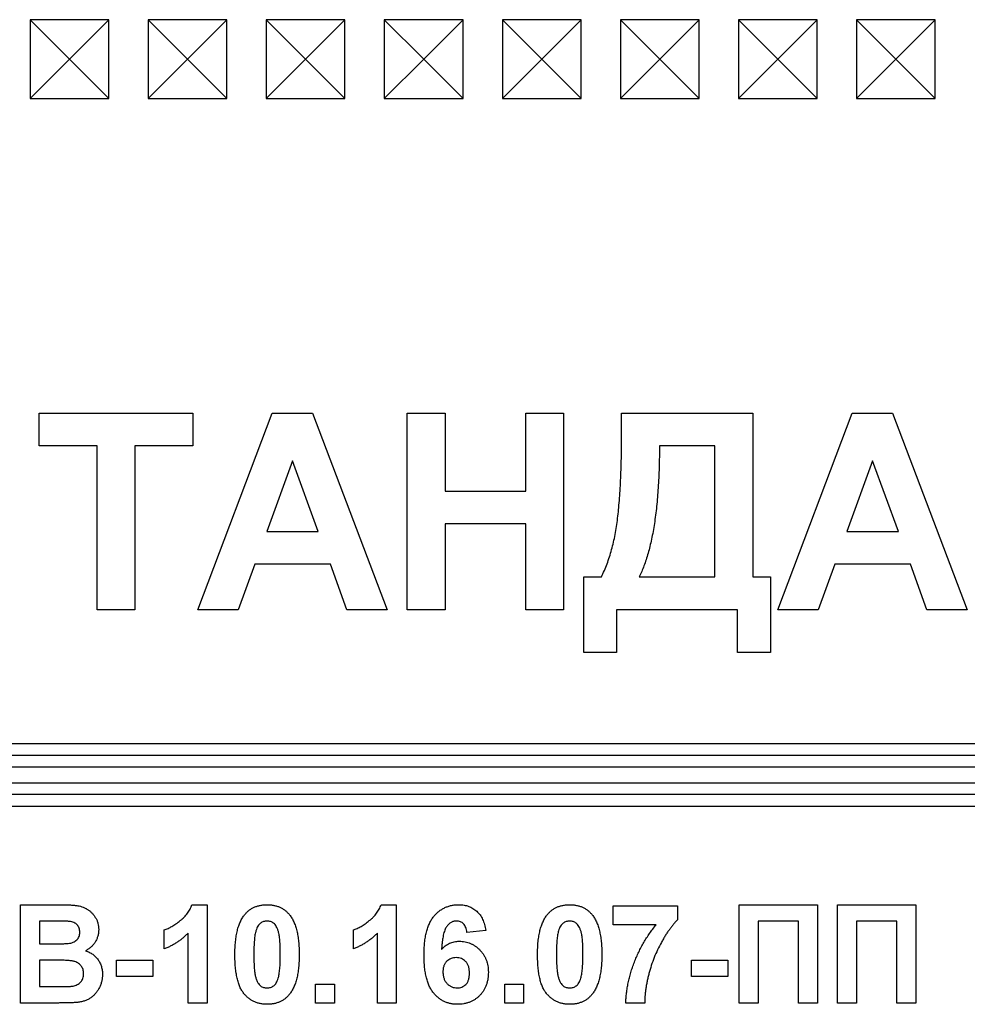
# Model space of a CAD drawing. Units: millimetres. Extents: x -60 to 975, y -32 to 370.
# Drawn here: x 97 to 121, y 211 to 236 of the extents above; entities that cross this region are included whole.
import ezdxf

# ---------------------------------------------------------------- set-up
doc = ezdxf.new("R2010")
doc.units = ezdxf.units.MM

msp = doc.modelspace()

# ---------------------------------------------------------------- linework, layer by layer
at = {"color": 7, "linetype": 'Continuous', "lineweight": 25}
for p, q in [((99.63441, 235.62201), (97.63441, 235.62201)), ((97.63441, 235.62201), (97.63441, 233.62201)), ((98.63441, 234.62201), (97.63441, 235.62201)), ((98.63441, 234.62201), (99.63441, 235.62201)), ((99.63441, 233.62201), (99.63441, 235.62201)), ((102.63441, 235.62201), (100.63441, 235.62201)), ((100.63441, 235.62201), (100.63441, 233.62201)), ((101.63441, 234.62201), (100.63441, 235.62201)), ((101.63441, 234.62201), (102.63441, 235.62201)), ((102.63441, 233.62201), (102.63441, 235.62201)), ((105.63441, 235.62201), (103.63441, 235.62201)), ((103.63441, 235.62201), (103.63441, 233.62201)), ((104.63441, 234.62201), (103.63441, 235.62201)), ((104.63441, 234.62201), (105.63441, 235.62201)), ((105.63441, 233.62201), (105.63441, 235.62201)), ((108.63441, 235.62201), (106.63441, 235.62201)), ((106.63441, 235.62201), (106.63441, 233.62201)), ((107.63441, 234.62201), (106.63441, 235.62201)), ((107.63441, 234.62201), (108.63441, 235.62201)), ((108.63441, 233.62201), (108.63441, 235.62201)), ((111.63441, 235.62201), (109.63441, 235.62201)), ((109.63441, 235.62201), (109.63441, 233.62201)), ((110.63441, 234.62201), (109.63441, 235.62201)), ((110.63441, 234.62201), (111.63441, 235.62201)), ((111.63441, 233.62201), (111.63441, 235.62201)), ((114.63441, 235.62201), (112.63441, 235.62201)), ((112.63441, 235.62201), (112.63441, 233.62201)), ((113.63441, 234.62201), (112.63441, 235.62201)), ((113.63441, 234.62201), (114.63441, 235.62201)), ((114.63441, 233.62201), (114.63441, 235.62201)), ((117.63441, 235.62201), (115.63441, 235.62201)), ((115.63441, 235.62201), (115.63441, 233.62201)), ((116.63441, 234.62201), (115.63441, 235.62201)), ((116.63441, 234.62201), (117.63441, 235.62201)), ((117.63441, 233.62201), (117.63441, 235.62201)), ((120.63441, 235.62201), (118.63441, 235.62201)), ((118.63441, 235.62201), (118.63441, 233.62201)), ((119.63441, 234.62201), (118.63441, 235.62201)), ((119.63441, 234.62201), (120.63441, 235.62201)), ((120.63441, 233.62201), (120.63441, 235.62201)), ((98.63441, 234.62201), (97.63441, 233.62201)), ((98.63441, 234.62201), (99.63441, 233.62201)), ((101.63441, 234.62201), (100.63441, 233.62201)), ((101.63441, 234.62201), (102.63441, 233.62201)), ((104.63441, 234.62201), (103.63441, 233.62201)), ((104.63441, 234.62201), (105.63441, 233.62201)), ((107.63441, 234.62201), (106.63441, 233.62201)), ((107.63441, 234.62201), (108.63441, 233.62201)), ((110.63441, 234.62201), (109.63441, 233.62201)), ((110.63441, 234.62201), (111.63441, 233.62201)), ((113.63441, 234.62201), (112.63441, 233.62201)), ((113.63441, 234.62201), (114.63441, 233.62201)), ((116.63441, 234.62201), (115.63441, 233.62201)), ((116.63441, 234.62201), (117.63441, 233.62201)), ((119.63441, 234.62201), (118.63441, 233.62201)), ((119.63441, 234.62201), (120.63441, 233.62201)), ((97.63441, 233.62201), (99.63441, 233.62201)), ((100.63441, 233.62201), (102.63441, 233.62201)), ((103.63441, 233.62201), (105.63441, 233.62201)), ((106.63441, 233.62201), (108.63441, 233.62201)), ((109.63441, 233.62201), (111.63441, 233.62201)), ((112.63441, 233.62201), (114.63441, 233.62201)), ((115.63441, 233.62201), (117.63441, 233.62201)), ((118.63441, 233.62201), (120.63441, 233.62201)), ((97.85756, 225.622), (101.76781, 225.622)), ((97.85756, 224.78867), (97.85756, 225.622)), ((101.76781, 225.622), (101.76781, 224.78867)), ((101.89602, 220.622), (103.78604, 225.622)), ((103.78604, 225.622), (104.80467, 225.622)), ((104.80467, 225.622), (106.70371, 220.622)), ((107.21653, 225.622), (108.17807, 225.622)), ((107.21653, 220.622), (107.21653, 225.622)), ((108.17807, 225.622), (108.17807, 223.63482)), ((110.22935, 223.63482), (110.22935, 225.622)), ((110.22935, 225.622), (111.19089, 225.622)), ((111.19089, 225.622), (111.19089, 220.622)), ((112.66525, 225.622), (115.99858, 225.622)), ((112.66525, 225.09216), (112.66525, 225.622)), ((115.99858, 225.622), (115.99858, 221.45533)), ((116.63961, 220.622), (118.52963, 225.622)), ((118.52963, 225.622), (119.54826, 225.622)), ((119.54826, 225.622), (121.4473, 220.622)), ((99.33192, 224.78867), (97.85756, 224.78867)), ((99.33192, 220.622), (99.33192, 224.78867)), ((101.76781, 224.78867), (100.29345, 224.78867)), ((100.29345, 224.78867), (100.29345, 220.622)), ((115.03704, 224.78867), (113.62679, 224.78867)), ((115.03704, 221.45533), (115.03704, 224.78867)), ((104.29986, 224.40406), (103.64482, 222.60918)), ((104.95692, 222.60918), (104.29986, 224.40406)), ((119.04345, 224.40406), (118.38841, 222.60918)), ((119.70051, 222.60918), (119.04345, 224.40406)), ((108.17807, 223.63482), (110.22935, 223.63482)), ((110.22935, 222.80149), (108.17807, 222.80149)), ((108.17807, 222.80149), (108.17807, 220.622)), ((110.22935, 220.622), (110.22935, 222.80149)), ((103.64482, 222.60918), (104.95692, 222.60918)), ((118.38841, 222.60918), (119.70051, 222.60918)), ((103.34333, 221.77585), (102.92166, 220.622)), ((105.26241, 221.77585), (103.34333, 221.77585)), ((105.68408, 220.622), (105.26241, 221.77585)), ((118.08692, 221.77585), (117.66525, 220.622)), ((120.00599, 221.77585), (118.08692, 221.77585)), ((120.42767, 220.622), (120.00599, 221.77585)), ((111.70371, 219.53226), (111.70371, 221.45533)), ((111.70371, 221.45533), (112.15243, 221.45533)), ((113.11397, 221.45533), (115.03704, 221.45533)), ((115.99858, 221.45533), (116.4473, 221.45533)), ((116.4473, 221.45533), (116.4473, 219.53226)), ((100.29345, 220.622), (99.33192, 220.622)), ((102.92166, 220.622), (101.89602, 220.622)), ((106.70371, 220.622), (105.68408, 220.622)), ((108.17807, 220.622), (107.21653, 220.622)), ((111.19089, 220.622), (110.22935, 220.622)), ((115.61397, 220.622), (112.53704, 220.622)), ((112.53704, 220.622), (112.53704, 219.53226)), ((115.61397, 219.53226), (115.61397, 220.622)), ((117.66525, 220.622), (116.63961, 220.622)), ((121.4473, 220.622), (120.42767, 220.622)), ((112.53704, 219.53226), (111.70371, 219.53226)), ((116.4473, 219.53226), (115.61397, 219.53226)), ((69.98464, 217.222), (163.28419, 217.222)), ((69.98464, 216.92201), (163.28419, 216.92201)), ((163.28419, 216.622), (69.98464, 216.622)), ((70.98464, 216.222), (162.28419, 216.222)), ((162.28419, 215.922), (70.98464, 215.922)), ((162.28419, 215.62201), (70.98464, 215.62201)), ((97.38762, 213.122), (98.39473, 213.122)), ((97.38762, 210.622), (97.38762, 213.122)), ((101.74559, 213.122), (102.13121, 213.122)), ((102.13121, 213.122), (102.13121, 210.622)), ((106.55328, 213.122), (106.9389, 213.122)), ((106.9389, 213.122), (106.9389, 210.622)), ((112.45172, 212.60919), (112.45172, 213.08995)), ((112.45172, 213.08995), (114.08634, 213.08995)), ((114.08634, 213.08995), (114.08634, 212.73739)), ((115.65685, 213.122), (117.64403, 213.122)), ((115.65685, 210.622), (115.65685, 213.122)), ((117.64403, 213.122), (117.64403, 210.622)), ((118.15685, 213.122), (120.14403, 213.122)), ((118.15685, 210.622), (118.15685, 213.122)), ((120.14403, 213.122), (120.14403, 210.622)), ((98.17338, 212.70534), (97.86839, 212.70534)), ((97.86839, 212.70534), (97.86839, 212.12841)), ((113.54197, 212.60919), (112.45172, 212.60919)), ((116.13762, 212.70534), (116.13762, 210.622)), ((117.16326, 212.70534), (116.13762, 212.70534)), ((117.16326, 210.622), (117.16326, 212.70534)), ((119.66326, 212.70534), (118.63762, 212.70534)), ((118.63762, 212.70534), (118.63762, 210.622)), ((119.66326, 210.622), (119.66326, 212.70534)), ((101.04147, 212.00021), (101.04147, 212.48098)), ((101.65044, 210.622), (101.65044, 212.40185)), ((105.84916, 212.00021), (105.84916, 212.48098)), ((106.45813, 210.622), (106.45813, 212.40185)), ((109.21454, 212.46946), (108.73377, 212.41688)), ((97.86839, 212.12841), (98.21644, 212.12841)), ((98.29657, 211.71175), (97.86839, 211.71175)), ((97.86839, 211.71175), (97.86839, 211.03867)), ((99.82352, 211.71175), (100.753, 211.71175)), ((99.82352, 211.29508), (99.82352, 211.71175)), ((100.753, 211.71175), (100.753, 211.29508)), ((114.4389, 211.71175), (115.36839, 211.71175)), ((114.4389, 211.29508), (114.4389, 211.71175)), ((115.36839, 211.71175), (115.36839, 211.29508)), ((100.753, 211.29508), (99.82352, 211.29508)), ((115.36839, 211.29508), (114.4389, 211.29508)), ((97.86839, 211.03867), (98.35917, 211.03867)), ((104.88762, 211.10278), (105.36839, 211.10278)), ((104.88762, 210.622), (104.88762, 211.10278)), ((105.36839, 211.10278), (105.36839, 210.622)), ((109.69531, 210.622), (109.69531, 211.10278)), ((109.69531, 211.10278), (110.17608, 211.10278)), ((110.17608, 211.10278), (110.17608, 210.622)), ((98.23397, 210.622), (97.38762, 210.622)), ((102.13121, 210.622), (101.65044, 210.622)), ((105.36839, 210.622), (104.88762, 210.622)), ((106.9389, 210.622), (106.45813, 210.622)), ((110.17608, 210.622), (109.69531, 210.622)), ((113.253, 210.622), (112.77223, 210.622)), ((116.13762, 210.622), (115.65685, 210.622)), ((117.64403, 210.622), (117.16326, 210.622)), ((118.63762, 210.622), (118.15685, 210.622)), ((120.14403, 210.622), (119.66326, 210.622))]:
    msp.add_line(p, q, dxfattribs=at)
for points, knots in [([(112.15243, 221.45534), (112.17808, 221.50949), (112.22989, 221.61891), (112.29724, 221.78988), (112.35956, 221.96681), (112.4145, 222.15035), (112.46264, 222.33982), (112.50341, 222.53574), (112.53878, 222.7381), (112.56653, 222.9487), (112.58887, 223.16961), (112.61059, 223.4029), (112.62698, 223.65041), (112.64109, 223.91185), (112.65185, 224.18699), (112.66022, 224.47612), (112.66358, 224.77932), (112.66469, 224.98632), (112.66525, 225.09216)], [0, 0, 0, 0, 0.048523041, 0.098038232, 0.148756597, 0.200432758, 0.253167297, 0.307054868, 0.362496381, 0.419521958, 0.479072625, 0.542339046, 0.60929415, 0.679978771, 0.754407464, 0.832322364, 0.914270864, 1, 1, 1, 1]), ([(113.62679, 224.78867), (113.62641, 224.69518), (113.62568, 224.5112), (113.61955, 224.24006), (113.60964, 223.97827), (113.59572, 223.72615), (113.57778, 223.48371), (113.55585, 223.25128), (113.52981, 223.02853), (113.49998, 222.81543), (113.4659, 222.6117), (113.42807, 222.41759), (113.3861, 222.23317), (113.34018, 222.05873), (113.29003, 221.89402), (113.23617, 221.73889), (113.17836, 221.59299), (113.13512, 221.50055), (113.11397, 221.45534)], [0, 0, 0, 0, 0.082538754, 0.162442015, 0.239434411, 0.31383194, 0.385364242, 0.454058541, 0.519945584, 0.583352094, 0.644024666, 0.702297491, 0.75793091, 0.810983633, 0.861523363, 0.909906681, 0.955941432, 1, 1, 1, 1]), ([(98.39473, 213.122), (98.41894, 213.12186), (98.46568, 213.12158), (98.53347, 213.12081), (98.59639, 213.11853), (98.65454, 213.11658), (98.70773, 213.11201), (98.75638, 213.10841), (98.80033, 213.10347), (98.8521, 213.09548), (98.9123, 213.08304), (98.98029, 213.06004), (99.04474, 213.0313), (99.10469, 212.99476), (99.16032, 212.95202), (99.21206, 212.90343), (99.25753, 212.84702), (99.29847, 212.78545), (99.33303, 212.71868), (99.35683, 212.64684), (99.37202, 212.57126), (99.37386, 212.51945), (99.3748, 212.493)], [0, 0, 0, 0, 0.054830544, 0.105884058, 0.15355278, 0.1974569, 0.237652956, 0.27445636, 0.307946195, 0.337787549, 0.393116516, 0.446925741, 0.500063811, 0.55265689, 0.60552249, 0.65874794, 0.713022825, 0.769236291, 0.82605694, 0.882736495, 0.940135493, 1, 1, 1, 1]), ([(101.04146, 212.48098), (101.07348, 212.49298), (101.14049, 212.51811), (101.23938, 212.57155), (101.34259, 212.63772), (101.4293, 212.70262), (101.49814, 212.76032), (101.54625, 212.8067), (101.59083, 212.8542), (101.63021, 212.90434), (101.6654, 212.95612), (101.69659, 213.00945), (101.72404, 213.0645), (101.73841, 213.10284), (101.74559, 213.122)], [0, 0, 0, 0, 0.1044728, 0.21865345, 0.34285589, 0.47926946, 0.54954099, 0.61742411, 0.68353519, 0.74859713, 0.81217596, 0.87486929, 0.93742944, 1, 1, 1, 1]), ([(103.08373, 212.8681), (103.10112, 212.88842), (103.13544, 212.92854), (103.19477, 212.98023), (103.2588, 213.02446), (103.32842, 213.05974), (103.40243, 213.08838), (103.48194, 213.10744), (103.56611, 213.11987), (103.62405, 213.12128), (103.65364, 213.122)], [0, 0, 0, 0, 0.12395841, 0.24469988, 0.36394128, 0.48415237, 0.60599939, 0.73130574, 0.86275782, 1, 1, 1, 1]), ([(103.65364, 213.122), (103.6834, 213.12129), (103.74134, 213.11989), (103.82576, 213.10751), (103.90524, 213.08766), (103.97979, 213.05961), (104.04932, 213.02317), (104.11338, 212.97821), (104.17337, 212.92606), (104.20801, 212.88559), (104.22556, 212.86509)], [0, 0, 0, 0, 0.1373231, 0.26735233, 0.39296462, 0.51492044, 0.63419982, 0.75435243, 0.87557549, 1, 1, 1, 1]), ([(105.84916, 212.48098), (105.88118, 212.49298), (105.94819, 212.51811), (106.04707, 212.57155), (106.15029, 212.63772), (106.23699, 212.70262), (106.30583, 212.76032), (106.35395, 212.8067), (106.39853, 212.8542), (106.4379, 212.90434), (106.47309, 212.95612), (106.50428, 213.00945), (106.53173, 213.0645), (106.5461, 213.10284), (106.55328, 213.122)], [0, 0, 0, 0, 0.1044728, 0.21865345, 0.34285589, 0.47926946, 0.54954099, 0.61742411, 0.68353519, 0.74859713, 0.81217596, 0.87486929, 0.93742944, 1, 1, 1, 1]), ([(107.64403, 211.83845), (107.64478, 211.89323), (107.64622, 211.99907), (107.65784, 212.15189), (107.6763, 212.29301), (107.7032, 212.42212), (107.73759, 212.53948), (107.7793, 212.64533), (107.82935, 212.73928), (107.88754, 212.82104), (107.95157, 212.8921), (108.02038, 212.95344), (108.09368, 213.00565), (108.1715, 213.0486), (108.25446, 213.08116), (108.34178, 213.10467), (108.4336, 213.11978), (108.4965, 213.12125), (108.52844, 213.122)], [0, 0, 0, 0, 0.09323119, 0.18014512, 0.26072002, 0.33534301, 0.40439372, 0.46866346, 0.52867105, 0.58512396, 0.63904643, 0.69117432, 0.74171432, 0.79194664, 0.84207518, 0.8930162, 0.94566581, 1, 1, 1, 1]), ([(108.52844, 213.122), (108.55101, 213.1216), (108.59512, 213.1208), (108.65976, 213.11238), (108.72143, 213.09949), (108.78029, 213.08166), (108.83593, 213.05777), (108.88855, 213.02867), (108.93835, 212.99444), (108.98506, 212.95529), (109.0283, 212.91111), (109.06735, 212.8618), (109.10246, 212.80795), (109.13379, 212.74961), (109.16007, 212.68622), (109.18266, 212.61827), (109.20124, 212.54563), (109.21004, 212.49524), (109.21454, 212.46946)], [0, 0, 0, 0, 0.06475174, 0.12658137, 0.18683972, 0.24551408, 0.30284971, 0.3603454, 0.41791297, 0.47609188, 0.53506892, 0.59510382, 0.65639042, 0.71943432, 0.78495321, 0.85316077, 0.92488829, 1, 1, 1, 1]), ([(110.77604, 212.8681), (110.79342, 212.88842), (110.82774, 212.92854), (110.88708, 212.98023), (110.95111, 213.02446), (111.02072, 213.05974), (111.09473, 213.08838), (111.17424, 213.10744), (111.25842, 213.11987), (111.31636, 213.12128), (111.34595, 213.122)], [0, 0, 0, 0, 0.12395841, 0.24469988, 0.36394128, 0.48415237, 0.60599939, 0.73130574, 0.86275782, 1, 1, 1, 1]), ([(111.34595, 213.122), (111.37571, 213.12129), (111.43365, 213.11989), (111.51807, 213.10751), (111.59755, 213.08766), (111.6721, 213.05961), (111.74163, 213.02317), (111.80569, 212.97821), (111.86568, 212.92606), (111.90032, 212.88559), (111.91787, 212.86509)], [0, 0, 0, 0, 0.1373231, 0.26735233, 0.39296462, 0.51492044, 0.63419982, 0.75435243, 0.87557549, 1, 1, 1, 1]), ([(102.83634, 211.85998), (102.8365, 211.8887), (102.83682, 211.94498), (102.84018, 212.02795), (102.84416, 212.10783), (102.8516, 212.18475), (102.85982, 212.25861), (102.87019, 212.3295), (102.88344, 212.39705), (102.89787, 212.46153), (102.9137, 212.52318), (102.93251, 212.58147), (102.95203, 212.63728), (102.97497, 212.68931), (102.99881, 212.73865), (103.02495, 212.78478), (103.05284, 212.8281), (103.07353, 212.85488), (103.08373, 212.8681)], [0, 0, 0, 0, 0.08152932, 0.15978699, 0.23574297, 0.3085642, 0.37917385, 0.44674157, 0.51190417, 0.57457299, 0.63435408, 0.69251613, 0.74843923, 0.80214926, 0.85387128, 0.90396043, 0.95260244, 1, 1, 1, 1]), ([(104.22556, 212.86509), (104.2356, 212.85204), (104.25608, 212.8254), (104.28367, 212.78235), (104.31019, 212.73668), (104.33334, 212.6873), (104.3555, 212.63505), (104.37605, 212.57983), (104.39388, 212.52118), (104.41066, 212.45984), (104.42434, 212.39486), (104.43698, 212.32694), (104.44746, 212.25577), (104.45572, 212.18158), (104.4631, 212.10448), (104.46714, 212.02411), (104.47045, 211.94064), (104.47078, 211.88386), (104.47095, 211.85498)], [0, 0, 0, 0, 0.04667261, 0.09525061, 0.14486233, 0.19630984, 0.249763, 0.30577477, 0.36326707, 0.42354841, 0.48603267, 0.55148718, 0.61943422, 0.68995097, 0.76314778, 0.83900383, 0.91810463, 1, 1, 1, 1]), ([(110.52864, 211.85998), (110.52881, 211.8887), (110.52913, 211.94498), (110.53249, 212.02795), (110.53647, 212.10783), (110.54391, 212.18475), (110.55213, 212.25861), (110.5625, 212.3295), (110.57575, 212.39705), (110.59018, 212.46153), (110.606, 212.52318), (110.62482, 212.58147), (110.64434, 212.63728), (110.66728, 212.68931), (110.69112, 212.73865), (110.71726, 212.78478), (110.74515, 212.8281), (110.76583, 212.85488), (110.77604, 212.8681)], [0, 0, 0, 0, 0.08152932, 0.15978699, 0.23574297, 0.3085642, 0.37917385, 0.44674157, 0.51190417, 0.57457299, 0.63435408, 0.69251613, 0.74843923, 0.80214926, 0.85387128, 0.90396043, 0.95260244, 1, 1, 1, 1]), ([(111.91787, 212.86509), (111.9279, 212.85204), (111.94839, 212.8254), (111.97597, 212.78235), (112.00249, 212.73668), (112.02564, 212.6873), (112.04781, 212.63505), (112.06835, 212.57983), (112.08619, 212.52118), (112.10297, 212.45984), (112.11665, 212.39486), (112.12929, 212.32694), (112.13977, 212.25577), (112.14803, 212.18158), (112.15541, 212.10448), (112.15945, 212.02411), (112.16276, 211.94064), (112.16309, 211.88386), (112.16326, 211.85498)], [0, 0, 0, 0, 0.04667261, 0.09525061, 0.14486233, 0.19630984, 0.249763, 0.30577477, 0.36326707, 0.42354841, 0.48603267, 0.55148718, 0.61943422, 0.68995097, 0.76314778, 0.83900383, 0.91810463, 1, 1, 1, 1]), ([(98.6271, 212.69682), (98.61893, 212.69756), (98.5996, 212.69929), (98.566, 212.70041), (98.52328, 212.702), (98.47119, 212.70354), (98.40976, 212.70449), (98.33914, 212.7048), (98.25935, 212.7055), (98.20309, 212.70539), (98.17338, 212.70534)], [0, 0, 0, 0, 0.05424288, 0.12823988, 0.22208111, 0.33687489, 0.47260211, 0.62817519, 0.80360772, 1, 1, 1, 1]), ([(98.89403, 212.42088), (98.89345, 212.43951), (98.89234, 212.47527), (98.87851, 212.52591), (98.85772, 212.57138), (98.82733, 212.61058), (98.78919, 212.64368), (98.74252, 212.66954), (98.68753, 212.68733), (98.64792, 212.69355), (98.6271, 212.69682)], [0, 0, 0, 0, 0.13053019, 0.25058552, 0.36601395, 0.47979182, 0.59619935, 0.71855312, 0.85207901, 1, 1, 1, 1]), ([(103.65364, 212.70534), (103.6384, 212.70464), (103.60824, 212.70326), (103.56441, 212.69302), (103.52302, 212.67612), (103.48386, 212.65253), (103.44781, 212.61971), (103.41727, 212.5757), (103.39089, 212.52171), (103.37769, 212.48134), (103.37069, 212.45994)], [0, 0, 0, 0, 0.112423958, 0.222384858, 0.330122406, 0.441243168, 0.558074976, 0.686948615, 0.834032697, 1, 1, 1, 1]), ([(103.99018, 211.85498), (103.99021, 211.88903), (103.99025, 211.95432), (103.9873, 212.04813), (103.98441, 212.13367), (103.9785, 212.21076), (103.97259, 212.27968), (103.96378, 212.34007), (103.95491, 212.3926), (103.93974, 212.44931), (103.91913, 212.50896), (103.89097, 212.56959), (103.85914, 212.61732), (103.82298, 212.65241), (103.78375, 212.67606), (103.74275, 212.69312), (103.69904, 212.70324), (103.66889, 212.70463), (103.65364, 212.70534)], [0, 0, 0, 0, 0.10069666, 0.19303382, 0.27751099, 0.35371986, 0.42164754, 0.48196035, 0.53414495, 0.57904131, 0.65537796, 0.72050766, 0.7762326, 0.82406139, 0.86816936, 0.91088547, 0.95494923, 1, 1, 1, 1]), ([(108.46685, 212.70534), (108.45479, 212.70504), (108.43079, 212.70446), (108.39584, 212.69701), (108.36215, 212.68595), (108.32998, 212.6703), (108.29918, 212.6501), (108.27022, 212.62511), (108.24176, 212.59665), (108.21549, 212.56229), (108.19028, 212.5216), (108.16857, 212.47179), (108.14922, 212.4129), (108.13266, 212.34466), (108.11763, 212.26747), (108.1053, 212.18105), (108.09544, 212.08531), (108.09071, 212.01825), (108.08824, 211.98318)], [0, 0, 0, 0, 0.04015363, 0.0799037, 0.11864246, 0.15824013, 0.19885825, 0.24113706, 0.28563128, 0.33285696, 0.38509527, 0.44491247, 0.51358574, 0.59164537, 0.67900925, 0.77579052, 0.88272665, 1, 1, 1, 1]), ([(108.73377, 212.41688), (108.73055, 212.44003), (108.72449, 212.48361), (108.70654, 212.54374), (108.68154, 212.59433), (108.64946, 212.63544), (108.61125, 212.66708), (108.56771, 212.68957), (108.51887, 212.70291), (108.48463, 212.70451), (108.46685, 212.70534)], [0, 0, 0, 0, 0.16008955, 0.30125929, 0.42817181, 0.54469242, 0.65604142, 0.76556452, 0.87826935, 1, 1, 1, 1]), ([(111.34595, 212.70534), (111.33071, 212.70464), (111.30055, 212.70326), (111.25672, 212.69302), (111.21533, 212.67612), (111.17617, 212.65253), (111.14012, 212.61971), (111.10957, 212.5757), (111.0832, 212.52171), (111.07, 212.48134), (111.063, 212.45994)], [0, 0, 0, 0, 0.11242396, 0.22238486, 0.33012241, 0.44124317, 0.55807498, 0.68694861, 0.8340327, 1, 1, 1, 1]), ([(111.68249, 211.85498), (111.68251, 211.88903), (111.68256, 211.95432), (111.67961, 212.04813), (111.67671, 212.13367), (111.67081, 212.21076), (111.6649, 212.27968), (111.65609, 212.34007), (111.64721, 212.3926), (111.63205, 212.44931), (111.61144, 212.50896), (111.58328, 212.56959), (111.55145, 212.61732), (111.51529, 212.65241), (111.47605, 212.67606), (111.43506, 212.69312), (111.39134, 212.70324), (111.36119, 212.70463), (111.34595, 212.70534)], [0, 0, 0, 0, 0.10069666, 0.19303382, 0.27751099, 0.35371986, 0.42164754, 0.48196035, 0.53414495, 0.57904131, 0.65537796, 0.72050766, 0.7762326, 0.82406139, 0.86816936, 0.91088547, 0.95494923, 1, 1, 1, 1]), ([(112.77223, 210.622), (112.77384, 210.66459), (112.77707, 210.75025), (112.78917, 210.87881), (112.80817, 211.00786), (112.83177, 211.13768), (112.86292, 211.26796), (112.89848, 211.39918), (112.94155, 211.53065), (112.98983, 211.66211), (113.04313, 211.79231), (113.10122, 211.91964), (113.16395, 212.0433), (113.23051, 212.16373), (113.30166, 212.28054), (113.37746, 212.39361), (113.45684, 212.50375), (113.51359, 212.57405), (113.54197, 212.60918)], [0, 0, 0, 0, 0.05895311, 0.11856114, 0.17852287, 0.23935303, 0.30102601, 0.36377355, 0.42738252, 0.49233387, 0.55747583, 0.62196036, 0.68588922, 0.74925458, 0.81226717, 0.87503553, 0.93753356, 1, 1, 1, 1]), ([(114.08634, 212.73739), (114.06928, 212.72004), (114.03423, 212.68437), (113.98402, 212.626), (113.93306, 212.56266), (113.88243, 212.49349), (113.83054, 212.41959), (113.77968, 212.33953), (113.7281, 212.25437), (113.65866, 212.13391), (113.57748, 211.97655), (113.4916, 211.78094), (113.41844, 211.57933), (113.36834, 211.40754), (113.33449, 211.26985), (113.31238, 211.16916), (113.29376, 211.07131), (113.27861, 210.97613), (113.26731, 210.88356), (113.25838, 210.79393), (113.25397, 210.70702), (113.25332, 210.65005), (113.253, 210.622)], [0, 0, 0, 0, 0.03142729, 0.06460548, 0.09943934, 0.1364563, 0.17535199, 0.21610087, 0.25897752, 0.30400748, 0.39575681, 0.48761563, 0.57987351, 0.67270708, 0.71869458, 0.76307924, 0.80589344, 0.84738634, 0.88760015, 0.92638621, 0.96375473, 1, 1, 1, 1]), ([(98.60156, 212.13693), (98.62321, 212.14019), (98.66482, 212.14645), (98.72305, 212.1648), (98.77356, 212.19133), (98.8169, 212.22436), (98.85131, 212.26489), (98.87655, 212.31151), (98.89133, 212.36442), (98.89311, 212.40159), (98.89403, 212.42088)], [0, 0, 0, 0, 0.145259875, 0.279180569, 0.403146506, 0.522444612, 0.638838486, 0.753412678, 0.872034138, 1, 1, 1, 1]), ([(99.3748, 212.493), (99.37382, 212.46419), (99.3719, 212.4074), (99.35401, 212.32412), (99.32552, 212.24444), (99.28529, 212.16965), (99.23602, 212.10101), (99.17774, 212.04075), (99.1113, 211.98921), (99.06142, 211.96357), (99.03626, 211.95063)], [0, 0, 0, 0, 0.12788315, 0.2521572, 0.37678736, 0.5029258, 0.62834201, 0.75113196, 0.87445655, 1, 1, 1, 1]), ([(101.65044, 212.40185), (101.62865, 212.37973), (101.58536, 212.33579), (101.51623, 212.27449), (101.44445, 212.21747), (101.36933, 212.16526), (101.29185, 212.11713), (101.2112, 212.07345), (101.12798, 212.03362), (101.07033, 212.01136), (101.04146, 212.00021)], [0, 0, 0, 0, 0.12657091, 0.25142475, 0.37642505, 0.50009347, 0.62418069, 0.74813345, 0.87386902, 1, 1, 1, 1]), ([(103.37069, 212.45994), (103.36632, 212.4438), (103.35693, 212.4091), (103.34627, 212.35252), (103.33747, 212.28831), (103.33005, 212.21649), (103.32401, 212.137), (103.32029, 212.04982), (103.31772, 211.95499), (103.31732, 211.8892), (103.31711, 211.85498)], [0, 0, 0, 0, 0.08237332, 0.17704205, 0.28333678, 0.40157606, 0.53269939, 0.67593707, 0.83141302, 1, 1, 1, 1]), ([(106.45813, 212.40185), (106.43634, 212.37973), (106.39305, 212.33579), (106.32392, 212.27449), (106.25215, 212.21747), (106.17702, 212.16526), (106.09954, 212.11713), (106.01889, 212.07345), (105.93568, 212.03362), (105.87803, 212.01136), (105.84916, 212.00021)], [0, 0, 0, 0, 0.12657091, 0.25142475, 0.37642505, 0.50009347, 0.62418069, 0.74813345, 0.87386902, 1, 1, 1, 1]), ([(111.063, 212.45994), (111.05863, 212.4438), (111.04924, 212.4091), (111.03857, 212.35252), (111.02978, 212.28831), (111.02236, 212.21649), (111.01632, 212.137), (111.0126, 212.04982), (111.01003, 211.95499), (111.00962, 211.8892), (111.00941, 211.85498)], [0, 0, 0, 0, 0.08237332, 0.17704205, 0.28333678, 0.40157606, 0.53269939, 0.67593707, 0.83141302, 1, 1, 1, 1]), ([(98.21644, 212.12841), (98.24098, 212.12836), (98.28773, 212.12826), (98.35417, 212.12895), (98.41343, 212.12927), (98.46535, 212.13022), (98.50992, 212.13178), (98.54697, 212.13333), (98.57673, 212.13451), (98.59405, 212.1362), (98.60156, 212.13693)], [0, 0, 0, 0, 0.1910599, 0.36392851, 0.51730183, 0.65249845, 0.76823987, 0.86449869, 0.94128167, 1, 1, 1, 1]), ([(108.08824, 211.98318), (108.10361, 211.99987), (108.13374, 212.0326), (108.18373, 212.07526), (108.23611, 212.11174), (108.29144, 212.14166), (108.35002, 212.16393), (108.4108, 212.18084), (108.47456, 212.19032), (108.5179, 212.19177), (108.53996, 212.19252)], [0, 0, 0, 0, 0.13221818, 0.25926594, 0.38242622, 0.50396318, 0.6251095, 0.7472262, 0.87129529, 1, 1, 1, 1]), ([(108.53996, 212.19252), (108.56486, 212.1918), (108.61404, 212.19038), (108.68648, 212.18045), (108.75599, 212.16259), (108.82289, 212.13843), (108.8875, 212.108), (108.9486, 212.06949), (109.00713, 212.02459), (109.0623, 211.97328), (109.11298, 211.9168), (109.15773, 211.8558), (109.19456, 211.79009), (109.22605, 211.72114), (109.24947, 211.64759), (109.26647, 211.5705), (109.27662, 211.48916), (109.27796, 211.43366), (109.27864, 211.40526)], [0, 0, 0, 0, 0.061959384, 0.122347779, 0.181484637, 0.240217487, 0.299114616, 0.35881914, 0.419550844, 0.482449898, 0.545990308, 0.608137375, 0.670271947, 0.73311337, 0.796428001, 0.861936469, 0.929326131, 1, 1, 1, 1]), ([(99.03626, 211.95063), (99.05321, 211.94486), (99.08672, 211.93344), (99.13468, 211.91248), (99.17963, 211.88818), (99.22152, 211.86129), (99.26069, 211.83162), (99.29598, 211.7982), (99.32942, 211.76291), (99.35879, 211.72399), (99.38536, 211.68331), (99.40792, 211.64022), (99.42746, 211.59576), (99.44379, 211.54948), (99.45544, 211.50107), (99.46477, 211.45114), (99.46954, 211.39934), (99.47048, 211.36437), (99.47095, 211.34666)], [0, 0, 0, 0, 0.06704075, 0.13255681, 0.19578026, 0.25821665, 0.31886812, 0.37947769, 0.44008726, 0.50073874, 0.56178533, 0.62191897, 0.68267348, 0.74357582, 0.80544613, 0.86897492, 0.93367741, 1, 1, 1, 1]), ([(103.65364, 210.58995), (103.62371, 210.59081), (103.56506, 210.5925), (103.47943, 210.60588), (103.39803, 210.62731), (103.32116, 210.65791), (103.24892, 210.69757), (103.18076, 210.7451), (103.11816, 210.80267), (103.06914, 210.85627), (103.03328, 210.90469), (103.00799, 210.94485), (102.98355, 210.98782), (102.96246, 211.03494), (102.94165, 211.08483), (102.92321, 211.13855), (102.90695, 211.19565), (102.89168, 211.25586), (102.87895, 211.31961), (102.86723, 211.38669), (102.858, 211.4574), (102.84982, 211.53135), (102.84406, 211.6087), (102.83938, 211.68933), (102.83703, 211.7735), (102.83657, 211.83077), (102.83634, 211.85998)], [0, 0, 0, 0, 0.05240909, 0.10269832, 0.15142797, 0.19959282, 0.24722478, 0.29549603, 0.34477012, 0.39591333, 0.42246553, 0.45020836, 0.47900827, 0.50896943, 0.54057367, 0.57368033, 0.60838467, 0.64455488, 0.68246233, 0.72221946, 0.76382317, 0.80735332, 0.85252232, 0.89967525, 0.94882337, 1, 1, 1, 1]), ([(103.31711, 211.85498), (103.31739, 211.82092), (103.31794, 211.75565), (103.31949, 211.66196), (103.3239, 211.57667), (103.32831, 211.49945), (103.33566, 211.43054), (103.34305, 211.36975), (103.35324, 211.31751), (103.36714, 211.26068), (103.38816, 211.20119), (103.41701, 211.14119), (103.44794, 211.093), (103.48436, 211.0585), (103.52379, 211.03536), (103.56469, 211.01836), (103.60848, 211.00881), (103.63841, 211.00736), (103.65364, 211.00662)], [0, 0, 0, 0, 0.10083462, 0.19328305, 0.27740085, 0.35367774, 0.42223622, 0.4825627, 0.53490799, 0.57974182, 0.65571384, 0.72114546, 0.77666602, 0.82421818, 0.86812704, 0.91135745, 0.95488914, 1, 1, 1, 1]), ([(103.9366, 211.25201), (103.94096, 211.26816), (103.9503, 211.3027), (103.96104, 211.35893), (103.96985, 211.42281), (103.9772, 211.49431), (103.98331, 211.57362), (103.98699, 211.66064), (103.98957, 211.7553), (103.98997, 211.82092), (103.99018, 211.85498)], [0, 0, 0, 0, 0.08264303, 0.17681205, 0.28263789, 0.40126431, 0.5319943, 0.67570099, 0.83168601, 1, 1, 1, 1]), ([(104.47095, 211.85498), (104.47079, 211.82609), (104.47046, 211.76948), (104.46713, 211.68618), (104.4631, 211.60597), (104.45574, 211.52887), (104.4474, 211.45469), (104.43722, 211.3836), (104.42363, 211.316), (104.41017, 211.25112), (104.39348, 211.18952), (104.37484, 211.13097), (104.35513, 211.07506), (104.33244, 211.02275), (104.30846, 210.97331), (104.28234, 210.92718), (104.25444, 210.88386), (104.23376, 210.85708), (104.22356, 210.84386)], [0, 0, 0, 0, 0.0817742, 0.1602856, 0.23602941, 0.30911792, 0.37953033, 0.44737683, 0.51235741, 0.57474922, 0.63494136, 0.69294094, 0.74870782, 0.80270194, 0.85427947, 0.90422871, 0.95273484, 1, 1, 1, 1]), ([(108.49239, 210.58995), (108.46212, 210.5908), (108.40262, 210.59246), (108.31551, 210.60616), (108.23269, 210.62934), (108.15418, 210.66171), (108.07932, 210.70243), (108.00881, 210.75301), (107.94283, 210.81296), (107.8805, 210.88148), (107.82379, 210.96063), (107.7755, 211.05211), (107.73454, 211.15492), (107.70119, 211.26932), (107.67545, 211.3953), (107.65749, 211.53288), (107.64556, 211.68182), (107.64455, 211.78501), (107.64403, 211.83845)], [0, 0, 0, 0, 0.05325947, 0.10471759, 0.15477528, 0.20433008, 0.25391362, 0.30447605, 0.35670634, 0.41059695, 0.4672747, 0.52762561, 0.59224091, 0.6617987, 0.737131, 0.81838721, 0.90593331, 1, 1, 1, 1]), ([(108.45883, 211.77585), (108.43617, 211.77493), (108.39216, 211.77313), (108.32892, 211.75513), (108.27104, 211.72649), (108.22842, 211.69284), (108.19837, 211.66112), (108.1787, 211.63412), (108.16157, 211.60472), (108.14804, 211.57216), (108.13761, 211.53706), (108.13013, 211.49917), (108.12561, 211.45862), (108.12507, 211.43064), (108.1248, 211.41627)], [0, 0, 0, 0, 0.12241952, 0.2377579, 0.35295454, 0.47011641, 0.5295831, 0.58905666, 0.65060247, 0.71338352, 0.77943633, 0.84856495, 0.92222456, 1, 1, 1, 1]), ([(108.79788, 211.38072), (108.79761, 211.39726), (108.79709, 211.42923), (108.79255, 211.47544), (108.78513, 211.51815), (108.77475, 211.55768), (108.76071, 211.5935), (108.74414, 211.62631), (108.72402, 211.65524), (108.69412, 211.68927), (108.65065, 211.72356), (108.59256, 211.75479), (108.52745, 211.77249), (108.48214, 211.77471), (108.45883, 211.77585)], [0, 0, 0, 0, 0.08403205, 0.16245921, 0.23568914, 0.3042223, 0.36976508, 0.43085715, 0.49063308, 0.54833806, 0.66056695, 0.76986494, 0.88163108, 1, 1, 1, 1]), ([(111.34595, 210.58995), (111.31602, 210.59081), (111.25737, 210.5925), (111.17174, 210.60588), (111.09034, 210.62731), (111.01347, 210.65791), (110.94123, 210.69757), (110.87307, 210.7451), (110.81046, 210.80267), (110.76145, 210.85627), (110.72559, 210.90469), (110.7003, 210.94485), (110.67586, 210.98782), (110.65477, 211.03494), (110.63395, 211.08483), (110.61552, 211.13855), (110.59926, 211.19565), (110.58399, 211.25586), (110.57125, 211.31961), (110.55954, 211.38669), (110.55031, 211.4574), (110.54213, 211.53135), (110.53637, 211.6087), (110.53169, 211.68933), (110.52934, 211.7735), (110.52888, 211.83077), (110.52864, 211.85998)], [0, 0, 0, 0, 0.05240909, 0.10269832, 0.15142797, 0.19959282, 0.24722478, 0.29549603, 0.34477012, 0.39591333, 0.42246553, 0.45020836, 0.47900827, 0.50896943, 0.54057367, 0.57368033, 0.60838467, 0.64455488, 0.68246233, 0.72221946, 0.76382317, 0.80735332, 0.85252232, 0.89967525, 0.94882337, 1, 1, 1, 1]), ([(111.00941, 211.85498), (111.0097, 211.82092), (111.01025, 211.75565), (111.0118, 211.66196), (111.01621, 211.57667), (111.02062, 211.49945), (111.02797, 211.43054), (111.03536, 211.36975), (111.04555, 211.31751), (111.05945, 211.26068), (111.08047, 211.20119), (111.10931, 211.14119), (111.14024, 211.093), (111.17667, 211.0585), (111.2161, 211.03536), (111.25699, 211.01836), (111.30078, 211.00881), (111.33072, 211.00736), (111.34595, 211.00662)], [0, 0, 0, 0, 0.10083462, 0.19328305, 0.27740085, 0.35367774, 0.42223622, 0.4825627, 0.53490799, 0.57974182, 0.65571384, 0.72114546, 0.77666602, 0.82421818, 0.86812704, 0.91135745, 0.95488914, 1, 1, 1, 1]), ([(111.6289, 211.25201), (111.63327, 211.26816), (111.64261, 211.3027), (111.65334, 211.35893), (111.66216, 211.42281), (111.66951, 211.49431), (111.67561, 211.57362), (111.6793, 211.66064), (111.68188, 211.7553), (111.68228, 211.82092), (111.68249, 211.85498)], [0, 0, 0, 0, 0.08264303, 0.17681205, 0.28263789, 0.40126431, 0.5319943, 0.67570099, 0.83168601, 1, 1, 1, 1]), ([(112.16326, 211.85498), (112.16309, 211.82609), (112.16277, 211.76948), (112.15944, 211.68618), (112.1554, 211.60597), (112.14804, 211.52887), (112.1397, 211.45469), (112.12952, 211.3836), (112.11594, 211.316), (112.10247, 211.25112), (112.08579, 211.18952), (112.06715, 211.13097), (112.04743, 211.07506), (112.02475, 211.02275), (112.00077, 210.97331), (111.97465, 210.92718), (111.94675, 210.88386), (111.92607, 210.85708), (111.91586, 210.84386)], [0, 0, 0, 0, 0.0817742, 0.1602856, 0.23602941, 0.30911792, 0.37953033, 0.44737683, 0.51235741, 0.57474922, 0.63494136, 0.69294094, 0.74870782, 0.80270194, 0.85427947, 0.90422871, 0.95273484, 1, 1, 1, 1]), ([(98.99018, 211.3682), (98.98959, 211.38645), (98.98844, 211.42199), (98.97718, 211.47288), (98.95896, 211.51941), (98.93359, 211.56127), (98.90188, 211.59897), (98.8627, 211.63053), (98.81745, 211.65681), (98.77432, 211.67413), (98.73342, 211.68524), (98.69441, 211.69253), (98.6474, 211.6983), (98.59261, 211.70318), (98.52982, 211.70709), (98.45919, 211.71016), (98.38055, 211.71145), (98.32545, 211.71165), (98.29657, 211.71175)], [0, 0, 0, 0, 0.06201034, 0.12069588, 0.17625542, 0.23126692, 0.28644224, 0.34292522, 0.40144576, 0.46385763, 0.50035626, 0.54545082, 0.59868768, 0.6613958, 0.73250757, 0.81263032, 0.90178061, 1, 1, 1, 1]), ([(98.72326, 211.0542), (98.74232, 211.05822), (98.77935, 211.06603), (98.83068, 211.08845), (98.87693, 211.11689), (98.917, 211.15343), (98.94993, 211.19721), (98.97371, 211.24832), (98.98805, 211.30616), (98.98945, 211.34691), (98.99018, 211.3682)], [0, 0, 0, 0, 0.128882072, 0.250407824, 0.369282527, 0.487614715, 0.607842641, 0.730167532, 0.859049604, 1, 1, 1, 1]), ([(99.47095, 211.34666), (99.46995, 211.31839), (99.46794, 211.26198), (99.45294, 211.17783), (99.42761, 211.09516), (99.3933, 211.01451), (99.35069, 210.93847), (99.30059, 210.86904), (99.24214, 210.80863), (99.17741, 210.75539), (99.10447, 210.71133), (99.02338, 210.67748), (98.93466, 210.6519), (98.87215, 210.64341), (98.83994, 210.63903)], [0, 0, 0, 0, 0.08125498, 0.16213488, 0.24488436, 0.32939671, 0.41363605, 0.49504398, 0.5748169, 0.654649, 0.73539777, 0.81883892, 0.90665441, 1, 1, 1, 1]), ([(108.1248, 211.41627), (108.12498, 211.4004), (108.12534, 211.36937), (108.13119, 211.32435), (108.13959, 211.28215), (108.15092, 211.24252), (108.16661, 211.20608), (108.18523, 211.17208), (108.20726, 211.14085), (108.24106, 211.10419), (108.28776, 211.0657), (108.34905, 211.03142), (108.41472, 211.01011), (108.46001, 211.00779), (108.48287, 211.00662)], [0, 0, 0, 0, 0.07818058, 0.15276037, 0.22325479, 0.29014431, 0.35537983, 0.41833531, 0.48087025, 0.54317214, 0.66355047, 0.77731747, 0.88762419, 1, 1, 1, 1]), ([(108.48287, 211.00662), (108.50453, 211.00759), (108.54667, 211.00948), (108.60686, 211.02677), (108.66153, 211.05404), (108.70161, 211.08605), (108.72955, 211.11718), (108.74833, 211.14448), (108.76362, 211.17563), (108.77612, 211.2101), (108.78618, 211.24778), (108.79306, 211.28902), (108.79695, 211.33373), (108.79756, 211.36468), (108.79788, 211.38072)], [0, 0, 0, 0, 0.11663986, 0.22702683, 0.33500523, 0.44461004, 0.50139631, 0.56037016, 0.62281992, 0.68809124, 0.75802109, 0.83296513, 0.91346989, 1, 1, 1, 1]), ([(109.27864, 211.40526), (109.27795, 211.37518), (109.2766, 211.31653), (109.26664, 211.23064), (109.24904, 211.14956), (109.225, 211.07266), (109.1939, 211.00053), (109.15623, 210.93259), (109.11071, 210.86999), (109.05941, 210.8119), (109.00222, 210.76006), (108.94126, 210.71415), (108.87588, 210.67599), (108.80703, 210.64387), (108.73352, 210.6203), (108.65666, 210.60262), (108.57582, 210.59184), (108.52063, 210.59059), (108.49239, 210.58995)], [0, 0, 0, 0, 0.070804636, 0.138086008, 0.203231214, 0.265884849, 0.327509145, 0.38786816, 0.448411189, 0.509386492, 0.570040425, 0.629864664, 0.688715113, 0.747985419, 0.808394326, 0.870086276, 0.933515568, 1, 1, 1, 1]), ([(98.35917, 211.03867), (98.38204, 211.03856), (98.42545, 211.03834), (98.48738, 211.03978), (98.54266, 211.04026), (98.59155, 211.04263), (98.6338, 211.04443), (98.66958, 211.04666), (98.69862, 211.05022), (98.71575, 211.05299), (98.72326, 211.0542)], [0, 0, 0, 0, 0.18809672, 0.3569942, 0.50941847, 0.64270962, 0.75954111, 0.85726332, 0.93747337, 1, 1, 1, 1]), ([(103.65364, 211.00662), (103.66906, 211.00728), (103.69924, 211.00858), (103.74313, 211.01916), (103.78458, 211.03555), (103.82348, 211.05963), (103.8595, 211.09222), (103.89002, 211.13626), (103.9164, 211.19025), (103.9296, 211.23061), (103.9366, 211.25201)], [0, 0, 0, 0, 0.11363849, 0.22238618, 0.33125238, 0.44131037, 0.55812813, 0.68698627, 0.83405266, 1, 1, 1, 1]), ([(111.34595, 211.00662), (111.36137, 211.00728), (111.39155, 211.00858), (111.43544, 211.01916), (111.47689, 211.03555), (111.51578, 211.05963), (111.5518, 211.09222), (111.58232, 211.13626), (111.60871, 211.19025), (111.62191, 211.23061), (111.6289, 211.25201)], [0, 0, 0, 0, 0.11363849, 0.22238618, 0.33125238, 0.44131037, 0.55812813, 0.68698627, 0.83405266, 1, 1, 1, 1]), ([(104.22356, 210.84386), (104.20617, 210.82354), (104.17185, 210.78342), (104.11253, 210.7317), (104.04857, 210.68767), (103.97916, 210.65196), (103.90498, 210.62371), (103.82536, 210.60449), (103.74117, 210.59209), (103.68324, 210.59068), (103.65364, 210.58995)], [0, 0, 0, 0, 0.12395396, 0.2446911, 0.36392821, 0.48344676, 0.60601354, 0.73131539, 0.86276274, 1, 1, 1, 1]), ([(111.91586, 210.84386), (111.89848, 210.82354), (111.86416, 210.78342), (111.80483, 210.7317), (111.74088, 210.68767), (111.67147, 210.65196), (111.59729, 210.62371), (111.51767, 210.60449), (111.43348, 210.59209), (111.37554, 210.59068), (111.34595, 210.58995)], [0, 0, 0, 0, 0.12395396, 0.2446911, 0.36392821, 0.48344676, 0.60601354, 0.73131539, 0.86276274, 1, 1, 1, 1]), ([(98.83994, 210.63903), (98.82759, 210.63799), (98.79924, 210.6356), (98.75116, 210.63262), (98.69204, 210.63038), (98.62194, 210.62772), (98.54064, 210.6258), (98.44832, 210.62449), (98.34482, 210.62279), (98.2722, 210.62228), (98.23397, 210.622)], [0, 0, 0, 0, 0.06132075, 0.1407665, 0.23831585, 0.35402233, 0.48786673, 0.64068725, 0.81085063, 1, 1, 1, 1])]:
    msp.add_open_spline(points, degree=3, knots=knots, dxfattribs=at)

doc.saveas('drawing.dxf')
